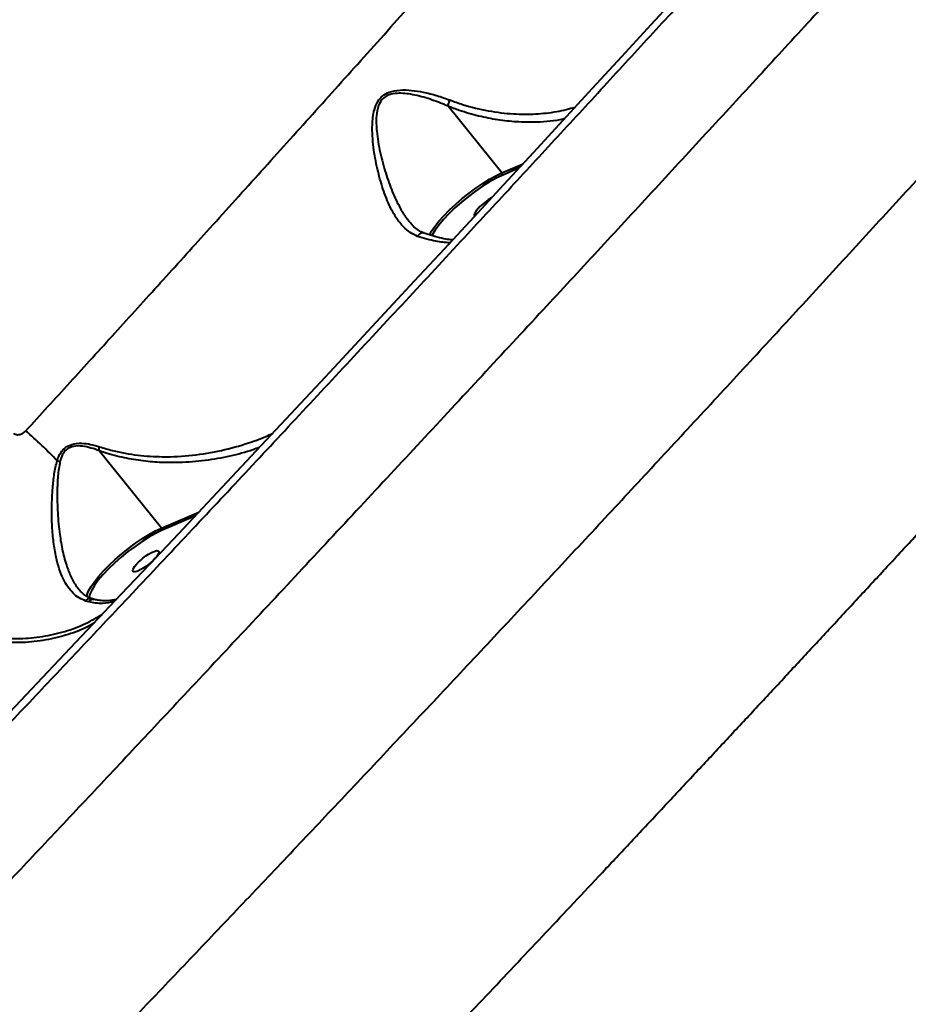
# Model space of a CAD drawing. Units: millimetres. Extents: x -611 to 14820, y -4509 to 11359.
# Drawn here: x 6415 to 6663, y -224 to 51 of the extents above; entities that cross this region are included whole.
import ezdxf

# ---------------------------------------------------------------- set-up
doc = ezdxf.new("R2010")
doc.units = ezdxf.units.MM
doc.layers.add('DiKom', color=7, linetype='Continuous')
doc.styles.add('style1', font='arial.ttf', dxfattribs={"width": 0.8})
doc.dimstyles.new('1-50', dxfattribs={"dimtxt": 400, "dimasz": 200, "dimexe": 100, "dimexo": 0, "dimgap": 200, "dimtad": 1, "dimtxsty": 'style1', "dimcen": 200, "dimclrd": 7, "dimclre": 7, "dimclrt": 7, "dimadec": 1, "dimazin": 2, "dimtfac": 1, "dimtmove": 0, "dimatfit": 2, "dimfxl": 0, "dimlwd": 25, "dimlwe": 18, "dimarcsym": 0})

# ---------------------------------------------------------------- blocks, each defined once
blk = doc.blocks.new('*D3')
at = {"layer": 'Defpoints', "color": 0, "linetype": 'Continuous', "transparency": 16777216}
for p in [(4162.32, 6927.5), (6719.89, -1159.93), (13164, -1159.93)]:
    blk.add_point(p, dxfattribs=at)
at = {"layer": 'DiKom', "color": 7, "linetype": 'Continuous', "lineweight": 18, "transparency": 16777216}
for p, q in [((4162.32, 6927.5), (13264, 6927.5)), ((6719.89, -1159.93), (13264, -1159.93))]:
    blk.add_line(p, q, dxfattribs=at)
at = {"layer": 'DiKom', "color": 7, "linetype": 'Continuous', "lineweight": 25, "transparency": 16777216}
blk.add_line((13164, 6527.5), (13164, -759.93), dxfattribs=at)
at = {"layer": 'DiKom', "color": 7, "linetype": 'Continuous', "transparency": 16777216}
for points in [[(13097.33, 6527.5), (13230.67, 6527.5), (13164, 6927.5)], [(13097.33, -759.93), (13230.67, -759.93), (13164, -1159.93)]]:
    blk.add_solid(points, dxfattribs=at)
at = {"layer": 'DiKom', "color": 7, "linetype": 'Continuous', "lineweight": 40, "transparency": 16777216, "insert": (12573.09, 3110.5), "char_height": 400, "attachment_point": 5, "rotation": 90, "style": 'style1'}
blk.add_mtext('{\\fArial|b1|i0|c204|p34;\\H2.5x;8100}', dxfattribs=at)
blk = doc.blocks.new('*D4')
at = {"layer": 'Defpoints', "color": 0, "linetype": 'Continuous', "transparency": 16777216}
for p in [(1388.65, 3070.72), (9900.04, 2718.23), (9900.04, -2749.5)]:
    blk.add_point(p, dxfattribs=at)
at = {"layer": 'DiKom', "color": 7, "linetype": 'Continuous', "lineweight": 18, "transparency": 16777216}
for p, q in [((1388.65, 3070.72), (1388.65, -2849.5)), ((9900.04, 2718.23), (9900.04, -2849.5))]:
    blk.add_line(p, q, dxfattribs=at)
at = {"layer": 'DiKom', "color": 7, "linetype": 'Continuous', "lineweight": 25, "transparency": 16777216}
blk.add_line((1788.65, -2749.5), (9500.04, -2749.5), dxfattribs=at)
at = {"layer": 'DiKom', "color": 7, "linetype": 'Continuous', "transparency": 16777216}
for points in [[(1788.65, -2682.83), (1788.65, -2816.17), (1388.65, -2749.5)], [(9500.04, -2682.83), (9500.04, -2816.17), (9900.04, -2749.5)]]:
    blk.add_solid(points, dxfattribs=at)
at = {"layer": 'DiKom', "color": 7, "linetype": 'Continuous', "lineweight": 40, "transparency": 16777216, "insert": (3798, -2209.68), "char_height": 400, "attachment_point": 5, "style": 'style1'}
blk.add_mtext('{\\fArial|b1|i0|c204|p34;\\H2.25x;8500}', dxfattribs=at)
blk = doc.blocks.new('*D5')
at = {"layer": 'Defpoints', "color": 0, "transparency": 16777216}
for p in [(4162.32, 8426.46), (7128.32, -3022.65), (14720.5, -3022.65)]:
    blk.add_point(p, dxfattribs=at)
at = {"layer": 'DiKom', "color": 7, "lineweight": 18, "transparency": 16777216}
for p, q in [((4162.32, 8426.46), (14820.5, 8426.46)), ((7128.32, -3022.65), (14820.5, -3022.65))]:
    blk.add_line(p, q, dxfattribs=at)
at = {"layer": 'DiKom', "color": 7, "lineweight": 25, "transparency": 16777216}
blk.add_line((14720.5, 8026.46), (14720.5, -2622.65), dxfattribs=at)
at = {"layer": 'DiKom', "color": 7, "transparency": 16777216}
for points in [[(14653.83, 8026.46), (14787.17, 8026.46), (14720.5, 8426.46)], [(14653.83, -2622.65), (14787.17, -2622.65), (14720.5, -3022.65)]]:
    blk.add_solid(points, dxfattribs=at)
at = {"layer": 'DiKom', "color": 7, "lineweight": 200, "transparency": 16777216, "insert": (14180.98, 3110.5), "char_height": 400, "attachment_point": 5, "rotation": 90, "style": 'style1'}
blk.add_mtext('{\\fArial|b1|i0|c204|p34;\\H2.25x;11500}', dxfattribs=at)
blk = doc.blocks.new('*D6')
at = {"layer": 'Defpoints', "color": 0, "transparency": 16777216}
for p in [(-611.35, 2561), (11400.04, 1986.5), (11400.04, -4409)]:
    blk.add_point(p, dxfattribs=at)
at = {"layer": 'DiKom', "color": 7, "lineweight": 18, "transparency": 16777216}
for p, q in [((-611.35, 2561), (-611.35, -4509)), ((11400.04, 1986.5), (11400.04, -4509))]:
    blk.add_line(p, q, dxfattribs=at)
at = {"layer": 'DiKom', "color": 7, "lineweight": 25, "transparency": 16777216}
blk.add_line((-211.35, -4409), (11000.04, -4409), dxfattribs=at)
at = {"layer": 'DiKom', "color": 7, "transparency": 16777216}
for points in [[(-211.35, -4342.33), (-211.35, -4475.67), (-611.35, -4409)], [(11000.04, -4342.33), (11000.04, -4475.67), (11400.04, -4409)]]:
    blk.add_solid(points, dxfattribs=at)
at = {"layer": 'DiKom', "color": 7, "lineweight": 200, "transparency": 16777216, "insert": (3927.5, -3869.48), "char_height": 400, "attachment_point": 5, "style": 'style1'}
blk.add_mtext('{\\fArial|b1|i0|c204|p34;\\H2.25x;12000}', dxfattribs=at)

msp = doc.modelspace()

# ---------------------------------------------------------------- linework, layer by layer
at = {"layer": 'DiKom', "color": 7, "linetype": 'Continuous', "lineweight": 40}
for p, q in [((6549.49, 7.85), (6534.513, 26.454)), ((6549.49, 7.85), (6555.406, 10.399)), ((6554.326, 9.229), (6549.561, 7.176)), ((6454.541, -91.233), (6437.164, -69.648)), ((6454.541, -91.233), (6464.966, -86.741)), ((6463.854, -87.925), (6454.612, -91.907)), ((6434.337, -111.806), (6433.484, -111.552)), ((6439.864, -111.411), (6442.051, -111.079)), ((6440.337, -111.384), (6441.991, -111.139))]:
    msp.add_line(p, q, dxfattribs=at)
at = {"layer": 'DiKom', "color": 7, "linetype": 'Continuous', "lineweight": 40, "flags": 128}
for points in [[(6599.116, 57.952), (6591.034, 49.128), (6582.899, 40.262), (6574.72, 31.361), (6566.501, 22.432), (6558.251, 13.482), (6549.977, 4.52), (6541.684, -4.447), (6533.38, -13.412), (6525.073, -22.368), (6516.767, -31.307), (6508.472, -40.222), (6500.193, -49.105), (6491.938, -57.948), (6483.713, -66.745), (6475.525, -75.489), (6467.38, -84.171), (6459.287, -92.784), (6451.251, -101.323), (6443.279, -109.779), (6435.378, -118.145), (6427.553, -126.415), (6419.813, -134.581), (6412.163, -142.637)], [(6529.286, -9.475), (6529.877, -8.426), (6530.804, -7.076), (6531.969, -5.616), (6533.348, -4.076), (6534.911, -2.49), (6536.624, -0.893), (6538.45, 0.68), (6540.348, 2.197), (6542.278, 3.623), (6544.199, 4.928), (6546.068, 6.084), (6547.844, 7.065), (6549.49, 7.85)], [(6549.561, 7.176), (6547.872, 6.367), (6546.045, 5.347), (6544.122, 4.141), (6542.152, 2.779), (6540.18, 1.293), (6538.256, -0.28), (6536.425, -1.903), (6534.731, -3.537), (6533.216, -5.142), (6531.917, -6.679), (6530.863, -8.111), (6530.082, -9.404), (6529.914, -9.739)], [(6433.759, -110.36), (6433.866, -109.761), (6434.26, -108.718), (6434.928, -107.509), (6435.855, -106.159), (6437.02, -104.699), (6438.4, -103.159), (6439.962, -101.573), (6441.675, -99.976), (6443.501, -98.402), (6445.399, -96.886), (6447.33, -95.46), (6449.25, -94.155), (6451.119, -92.999), (6452.895, -92.018), (6454.541, -91.233)], [(6454.612, -91.907), (6452.923, -92.716), (6451.096, -93.736), (6449.174, -94.942), (6447.203, -96.304), (6445.231, -97.789), (6443.307, -99.363), (6441.476, -100.986), (6439.782, -102.62), (6438.268, -104.225), (6436.968, -105.762), (6435.914, -107.194), (6435.133, -108.487), (6434.643, -109.609), (6434.455, -110.534), (6434.458, -110.765)]]:
    msp.add_lwpolyline(points, dxfattribs=at)
at = {"layer": 'DiKom', "color": 7, "linetype": 'Continuous', "lineweight": 40}
for centre, radius, start, end in [((6549.063, 7.465), 0.576, 329.9274, 42.07321), ((6315.643, -178.458), 152.677, 43.99091, 48.52301), ((6428.3, -64.529), 8.374, 250.37155, 255.98841), ((6454.114, -91.618), 0.576, 329.92644, 42.06415), ((6435.612, -112.606), 1.505, 77.77518, 147.91588)]:
    msp.add_arc(centre, radius, start, end, dxfattribs=at)
msp.add_ellipse((6545.459, -1.289), major_axis=(3.571, 2.821), ratio=0.2569301, start_param=1.0408027, end_param=3.1817447, dxfattribs=at)
msp.add_ellipse((6450.223, -100.462), major_axis=(3.571, 2.821), ratio=0.2569301, dxfattribs=at)
for points, knots in [([(6001.215, 43.604), (6003.949, 42.986), (6011.315, 41.323), (6024.027, 39.276), (6039.505, 37.672), (6055.909, 36.885), (6073.204, 36.939), (6091.356, 37.859), (6109.964, 39.623), (6128.952, 42.204), (6148.241, 45.56), (6168.144, 49.747), (6188.616, 54.783), (6209.601, 60.674), (6230.635, 67.289), (6251.644, 74.588), (6272.559, 82.518), (6293.719, 91.207), (6315.06, 100.658), (6336.511, 110.856), (6357.352, 121.451), (6377.526, 132.368), (6396.997, 143.532), (6416.326, 155.254), (6435.443, 167.521), (6454.28, 180.302), (6472.677, 193.499), (6490.566, 207.076), (6507.89, 220.994), (6524.698, 235.302), (6540.907, 249.965), (6556.444, 264.941), (6570.969, 279.9), (6584.454, 294.79), (6596.898, 309.564), (6608.501, 324.461), (6619.193, 339.436), (6628.887, 354.432), (6636.948, 368.254), (6641.358, 376.977), (6643.309, 380.834)], [0, 0, 0, 0, 0.01565149, 0.04216745, 0.06870383, 0.09521979, 0.12250599, 0.14981435, 0.17710056, 0.20361651, 0.23015288, 0.25666892, 0.2839551, 0.31126347, 0.33854965, 0.36506564, 0.39160203, 0.41811795, 0.44540407, 0.47271249, 0.49999873, 0.52556005, 0.55113959, 0.57670085, 0.60294945, 0.62921792, 0.65546669, 0.68198269, 0.7085191, 0.73503516, 0.76232143, 0.78962984, 0.81691613, 0.84343216, 0.8699686, 0.89648453, 0.92377086, 0.95107927, 0.97836552, 1, 1, 1, 1]), ([(6001.685, 43.269), (6002.586, 43.048), (6005.769, 42.265), (6011.458, 41.125), (6018.728, 39.851), (6026.19, 38.791), (6033.811, 37.933), (6041.596, 37.278), (6049.547, 36.826), (6057.666, 36.576), (6065.956, 36.527), (6074.419, 36.678), (6083.056, 37.031), (6091.872, 37.586), (6100.868, 38.343), (6110.039, 39.302), (6119.351, 40.459), (6128.768, 41.81), (6138.264, 43.352), (6147.835, 45.084), (6157.484, 47.006), (6167.215, 49.118), (6177.032, 51.42), (6186.936, 53.912), (6196.93, 56.597), (6207.017, 59.473), (6217.201, 62.543), (6227.48, 65.808), (6237.828, 69.256), (6248.2, 72.876), (6258.561, 76.655), (6268.898, 80.588), (6279.217, 84.676), (6289.523, 88.922), (6299.818, 93.325), (6310.106, 97.887), (6320.389, 102.609), (6330.669, 107.493), (6340.951, 112.54), (6351.237, 117.752), (6361.506, 123.118), (6371.711, 128.615), (6381.818, 134.225), (6391.813, 139.94), (6401.705, 145.764), (6411.496, 151.698), (6421.186, 157.741), (6430.775, 163.893), (6440.262, 170.154), (6449.647, 176.525), (6458.931, 183.005), (6468.113, 189.594), (6477.182, 196.286), (6486.115, 203.061), (6494.881, 209.899), (6503.465, 216.787), (6511.864, 223.722), (6520.079, 230.705), (6528.111, 237.736), (6535.959, 244.815), (6543.623, 251.941), (6551.104, 259.115), (6558.4, 266.336), (6565.511, 273.605), (6572.434, 280.916), (6579.153, 288.255), (6585.644, 295.597), (6591.893, 302.923), (6597.894, 310.23), (6603.649, 317.518), (6609.158, 324.786), (6614.423, 332.036), (6619.443, 339.267), (6624.217, 346.478), (6628.744, 353.669), (6633.028, 360.842), (6637.054, 367.991), (6640.508, 374.454), (6642.5, 378.507), (6643.335, 380.206)], [0, 0, 0, 0, 0.0052363, 0.0185062, 0.0317826, 0.0449891, 0.0581356, 0.0712368, 0.0843073, 0.0973621, 0.1104157, 0.1234801, 0.1365682, 0.1496946, 0.1628741, 0.1761215, 0.1894001, 0.2026256, 0.2157851, 0.228894, 0.2419673, 0.2550197, 0.2680664, 0.2811206, 0.2941939, 0.307301, 0.3204568, 0.3336763, 0.3469502, 0.3601995, 0.3733731, 0.3864919, 0.3995705, 0.412624, 0.4256673, 0.4387154, 0.4517783, 0.4648707, 0.4780075, 0.4912036, 0.5044676, 0.5177231, 0.5308932, 0.5440216, 0.5571192, 0.5701964, 0.583264, 0.5963326, 0.6094102, 0.6225066, 0.6356323, 0.648798, 0.6620138, 0.6752413, 0.6884296, 0.7015735, 0.7146838, 0.7277709, 0.7408454, 0.7539179, 0.7669975, 0.7800924, 0.7932134, 0.806371, 0.8195755, 0.8328118, 0.8460216, 0.8591822, 0.8723065, 0.8854051, 0.8984883, 0.9115663, 0.9246494, 0.937745, 0.9508633, 0.9640149, 0.9772098, 0.990448, 1, 1, 1, 1]), ([(6197.313, -356.254), (6196.628, -357.318), (6195.256, -359.45), (6194.296, -361.412), (6194.016, -362.584), (6194.336, -363.052), (6195.227, -362.903), (6196.71, -362.12), (6198.811, -360.675), (6201.539, -358.556), (6204.866, -355.784), (6208.747, -352.398), (6213.16, -348.42), (6218.076, -343.881), (6223.528, -338.753), (6229.565, -332.988), (6236.199, -326.57), (6243.434, -319.493), (6251.19, -311.837), (6259.37, -303.697), (6267.946, -295.102), (6276.886, -286.088), (6286.258, -276.586), (6296.139, -266.517), (6306.531, -255.878), (6317.428, -244.673), (6328.709, -233.027), (6340.248, -221.07), (6352.019, -208.831), (6363.991, -196.341), (6376.248, -183.516), (6388.885, -170.253), (6401.895, -156.56), (6415.265, -142.45), (6428.841, -128.083), (6443.158, -112.894), (6458.217, -96.875), (6474.007, -80.031), (6490.037, -62.886), (6506.274, -45.471), (6522.679, -27.83), (6538.257, -11.032), (6552.973, 4.873), (6566.809, 19.864), (6580.58, 34.816), (6594.389, 49.844), (6608.213, 64.924), (6622.026, 80.03), (6635.669, 94.985), (6648.986, 109.62), (6661.961, 123.917), (6674.585, 137.863), (6686.957, 151.569), (6699.17, 165.135), (6711.194, 178.532), (6723.002, 191.731), (6734.456, 204.577), (6745.432, 216.931), (6755.923, 228.783), (6765.929, 240.132), (6775.525, 251.064), (6784.781, 261.658), (6793.665, 271.88), (6802.152, 281.701), (6810.139, 291.004), (6817.537, 299.685), (6824.349, 307.745), (6830.585, 315.193), (6836.3, 322.094), (6841.531, 328.493), (6846.248, 334.359), (6850.429, 339.666), (6854.023, 344.349), (6856.992, 348.359), (6859.346, 351.705), (6861.105, 354.405), (6862.288, 356.49), (6862.899, 357.967), (6862.911, 358.807), (6862.314, 358.999), (6861.121, 358.545), (6859.536, 357.569), (6857.811, 356.341), (6856.63, 355.423), (6856.039, 354.964)], [0, 0, 0, 0, 0.0144651, 0.0289647, 0.0408965, 0.0528384, 0.0647801, 0.0767114, 0.0889895, 0.101279, 0.1135686, 0.1258468, 0.1377794, 0.1497223, 0.1616651, 0.1735976, 0.1858779, 0.1981695, 0.2104611, 0.2227414, 0.2346549, 0.2465787, 0.2585025, 0.2704161, 0.2826744, 0.2949438, 0.3072133, 0.3194716, 0.3314056, 0.34335, 0.3552943, 0.3672283, 0.379509, 0.391801, 0.4040931, 0.4163737, 0.4301595, 0.4439534, 0.4577392, 0.4718227, 0.4859147, 0.4999982, 0.5119157, 0.5238436, 0.5357714, 0.547689, 0.5599529, 0.5722281, 0.5845031, 0.596767, 0.6086844, 0.6206121, 0.6325398, 0.6444571, 0.6567197, 0.6689934, 0.6812672, 0.6935298, 0.7054627, 0.7174058, 0.729349, 0.7412819, 0.7535612, 0.7658519, 0.7781425, 0.7904218, 0.802353, 0.8142946, 0.8262362, 0.8381674, 0.8504463, 0.8627365, 0.8750267, 0.8873057, 0.8992219, 0.9111486, 0.9230751, 0.9349913, 0.9472528, 0.9595253, 0.9717982, 0.9840602, 0.9920273, 1, 1, 1, 1]), ([(6906.793, 358.701), (6906.809, 358.7), (6907.023, 358.683), (6906.862, 358.033), (6906.238, 356.669), (6904.888, 354.52), (6902.912, 351.698), (6900.312, 348.215), (6897.114, 344.104), (6893.347, 339.394), (6888.989, 334.059), (6884, 328.05), (6878.364, 321.348), (6872.074, 313.948), (6865.198, 305.929), (6857.821, 297.389), (6849.969, 288.356), (6841.674, 278.867), (6832.88, 268.857), (6823.514, 258.241), (6813.57, 247.015), (6803.049, 235.185), (6792.07, 222.881), (6780.768, 210.256), (6769.171, 197.341), (6757.314, 184.171), (6745.103, 170.644), (6732.443, 156.651), (6719.338, 142.2), (6705.799, 127.305), (6691.981, 112.134), (6678.044, 96.863), (6664.016, 81.521), (6649.924, 66.14), (6635.665, 50.603), (6621.127, 34.79), (6606.325, 18.718), (6591.281, 2.41), (6576.167, -13.948), (6560.388, -30.998), (6543.966, -48.713), (6526.938, -67.048), (6509.848, -85.417), (6492.737, -103.772), (6475.649, -122.067), (6459.606, -139.208), (6444.61, -155.196), (6430.646, -170.056), (6416.893, -184.665), (6403.245, -199.13), (6389.735, -213.42), (6376.389, -227.503), (6363.365, -241.215), (6350.815, -254.392), (6338.75, -267.026), (6327.171, -279.116), (6315.978, -290.768), (6305.09, -302.065), (6294.54, -312.971), (6284.357, -323.457), (6274.661, -333.399), (6265.554, -342.69), (6257.04, -351.33), (6249.112, -359.328), (6241.707, -366.746), (6234.774, -373.636), (6228.348, -379.96), (6222.452, -385.694), (6217.158, -390.764), (6212.521, -395.118), (6208.531, -398.766), (6205.171, -401.731), (6202.414, -404.039), (6200.232, -405.715), (6198.713, -406.666), (6197.893, -407.005), (6197.799, -406.787), (6197.775, -406.732)], [0, 0, 0, 0, 0.0010255, 0.0142645, 0.0278834, 0.0415148, 0.0551464, 0.0687653, 0.0820246, 0.0952954, 0.1085662, 0.1218254, 0.1354712, 0.1491295, 0.1627878, 0.1764335, 0.189694, 0.202966, 0.2162378, 0.2294983, 0.2431444, 0.2568029, 0.2704616, 0.2841076, 0.2973508, 0.3106056, 0.3238602, 0.3371034, 0.3507303, 0.3643696, 0.3780089, 0.3916357, 0.4048802, 0.4181361, 0.4313919, 0.4446363, 0.4582653, 0.4719068, 0.4855483, 0.4991774, 0.5144981, 0.5298275, 0.5451481, 0.5607997, 0.5764606, 0.5921121, 0.6053739, 0.6186471, 0.6319203, 0.645182, 0.6588291, 0.6724888, 0.6861485, 0.6997956, 0.7130346, 0.7262851, 0.7395355, 0.7527745, 0.7663967, 0.7800314, 0.7936661, 0.8072883, 0.820549, 0.8338212, 0.8470934, 0.8603541, 0.874002, 0.8876624, 0.9013228, 0.9149708, 0.9282269, 0.9414946, 0.9547622, 0.9680182, 0.9816615, 0.9953172, 1, 1, 1, 1]), ([(6416.764, -64.069), (6420.865, -59.575), (6429.065, -50.588), (6441.62, -36.78), (6454.334, -22.76), (6467.649, -8.041), (6481.5, 7.309), (6495.852, 23.25), (6510.349, 39.385), (6524.947, 55.661), (6539.6, 72.019), (6553.834, 87.927), (6567.613, 103.336), (6580.911, 118.212), (6594.099, 132.966), (6607.127, 147.535), (6619.945, 161.864), (6632.54, 175.933), (6644.846, 189.668), (6656.867, 203.072), (6668.403, 215.925), (6679.184, 227.928), (6689.156, 239.029), (6698.334, 249.246), (6706.982, 258.881), (6715.047, 267.878), (6722.485, 276.197), (6729.094, 283.615), (6734.885, 290.15), (6739.885, 295.833), (6744.215, 300.805), (6747.814, 305.003), (6750.727, 308.476), (6752.003, 310.085), (6752.641, 310.89)], [0, 0, 0, 0, 0.0283335, 0.056667, 0.0852827, 0.1138982, 0.1455323, 0.1771905, 0.208824, 0.2413901, 0.273983, 0.3065487, 0.3371872, 0.3678491, 0.3984873, 0.4300097, 0.461558, 0.4930802, 0.525743, 0.5584055, 0.5915374, 0.6246692, 0.6557871, 0.6869295, 0.7180479, 0.7500731, 0.7821241, 0.8141496, 0.8447049, 0.8752823, 0.9058377, 0.9372172, 0.9686204, 1, 1, 1, 1]), ([(6354.974, -322.882), (6358.715, -319.063), (6366.199, -311.422), (6377.92, -299.396), (6389.973, -286.987), (6402.493, -274.052), (6415.463, -260.604), (6428.876, -246.651), (6442.577, -232.352), (6456.405, -217.873), (6470.333, -203.244), (6484.329, -188.498), (6498.501, -173.524), (6512.958, -158.203), (6527.684, -142.55), (6542.659, -126.584), (6557.713, -110.487), (6572.675, -94.44), (6587.522, -78.47), (6602.232, -62.601), (6616.912, -46.719), (6631.676, -30.702), (6646.498, -14.572), (6661.353, 1.642), (6676.07, 17.753), (6690.476, 33.571), (6704.552, 49.074), (6718.288, 64.248), (6731.797, 79.215), (6745.18, 94.089), (6758.407, 108.836), (6771.451, 123.426), (6784.158, 137.688), (6797.187, 152.361), (6810.426, 167.33), (6823.816, 182.533), (6832.245, 192.159), (6836.458, 196.971)], [0, 0, 0, 0, 0.0277156, 0.0554554, 0.0831952, 0.110911, 0.139432, 0.167979, 0.1965262, 0.2250472, 0.2527589, 0.2804948, 0.3082303, 0.3359422, 0.3644571, 0.3929981, 0.4215388, 0.4500536, 0.4777909, 0.5055521, 0.5333136, 0.5610508, 0.5895954, 0.618166, 0.6467368, 0.6752814, 0.70299, 0.7307224, 0.7584546, 0.7861633, 0.8146751, 0.843213, 0.8717511, 0.900263, 0.9335019, 0.9667612, 1, 1, 1, 1]), ([(6436.132, -335.587), (6437.494, -334.188), (6440.927, -330.663), (6446.575, -324.845), (6453.033, -318.177), (6459.613, -311.369), (6466.311, -304.42), (6473.148, -297.314), (6480.099, -290.074), (6487.166, -282.696), (6494.321, -275.213), (6501.57, -267.618), (6508.909, -259.914), (6516.368, -252.069), (6523.933, -244.099), (6531.588, -236.022), (6539.313, -227.856), (6547.091, -219.621), (6554.904, -211.336), (6562.737, -203.017), (6570.606, -194.645), (6578.535, -186.198), (6586.533, -177.664), (6594.582, -169.062), (6602.668, -160.409), (6610.774, -151.721), (6618.897, -143.003), (6627.034, -134.257), (6635.184, -125.484), (6643.321, -116.712), (6651.428, -107.96), (6659.527, -99.206), (6667.624, -90.44), (6675.713, -81.67), (6683.767, -72.926), (6691.785, -64.207), (6699.768, -55.515), (6707.715, -46.848), (6715.626, -38.208), (6723.501, -29.593), (6731.328, -21.019), (6739.093, -12.499), (6746.774, -4.059), (6754.363, 4.294), (6761.854, 12.553), (6769.25, 20.721), (6776.554, 28.801), (6783.767, 36.794), (6790.892, 44.703), (6797.929, 52.53), (6804.882, 60.279), (6811.706, 67.898), (6818.395, 75.381), (6824.946, 82.727), (6831.395, 89.974), (6837.735, 97.114), (6843.947, 104.127), (6849.773, 110.718), (6853.453, 114.895), (6855.164, 116.838)], [0, 0, 0, 0, 0.0117191, 0.0295367, 0.0472441, 0.0647982, 0.0825144, 0.1002107, 0.1179065, 0.1356168, 0.1533719, 0.1709246, 0.1885782, 0.2063073, 0.2240863, 0.2418891, 0.2596855, 0.2774429, 0.2951346, 0.3127348, 0.3302268, 0.347812, 0.3654954, 0.3831734, 0.4008622, 0.4185808, 0.4362288, 0.4539005, 0.4716208, 0.4893056, 0.5068769, 0.5244236, 0.5421108, 0.5597635, 0.5773949, 0.5950183, 0.6126468, 0.6302897, 0.64796, 0.665671, 0.6834347, 0.7011789, 0.7189037, 0.7365698, 0.7541962, 0.7718012, 0.7894035, 0.8070188, 0.8246623, 0.8423531, 0.8601097, 0.8779526, 0.8955448, 0.9131993, 0.9309441, 0.9487536, 0.966602, 0.9844629, 1, 1, 1, 1]), ([(6526.005, -9.836), (6525.3, -9.522), (6523.889, -8.894), (6521.896, -7.14), (6520.021, -4.739), (6518.062, -1.206), (6516.251, 3.353), (6514.715, 8.984), (6513.586, 14.978), (6513.273, 19.88), (6513.505, 23.388), (6513.915, 25.608), (6514.731, 27.718), (6516.191, 29.436), (6518.342, 30.616), (6521.159, 31.065), (6524.364, 30.94), (6527.795, 30.369), (6531.385, 29.487), (6533.797, 28.632), (6535.003, 28.204)], [0, 0, 0, 0, 0.0482056, 0.0964653, 0.1564822, 0.2165944, 0.3050932, 0.3937419, 0.4869537, 0.5799881, 0.6113356, 0.6426257, 0.6797862, 0.7100251, 0.740287, 0.7862496, 0.8340974, 0.8820752, 0.9410322, 1, 1, 1, 1]), ([(6534.509, 26.462), (6534.508, 26.462), (6534.179, 26.619), (6532.359, 27.365), (6528.933, 28.668), (6525.001, 29.692), (6521.893, 30.085), (6519.696, 30.083), (6517.669, 29.606), (6516.521, 28.774), (6515.686, 27.836), (6514.868, 26.332), (6514.373, 23.292), (6514.568, 18.874), (6515.503, 13.502), (6517.01, 7.87), (6518.894, 2.552), (6520.935, -1.667), (6522.559, -4.412), (6523.462, -5.41), (6523.67, -5.64)], [0, 0, 0, 0, 0.0000799, 0.0197115, 0.1066265, 0.1951875, 0.2324588, 0.2703577, 0.3097342, 0.3390774, 0.3425058, 0.3753984, 0.4265504, 0.5015133, 0.6061444, 0.7126122, 0.8117603, 0.9130052, 0.9799853, 1, 1, 1, 1]), ([(6534.509, 26.462), (6534.529, 26.638), (6534.57, 26.99), (6534.742, 27.572), (6534.9, 27.978), (6534.985, 28.165), (6535.003, 28.204)], [0, 0, 0, 0, 0.3414199, 0.6826821, 0.9339894, 1, 1, 1, 1]), ([(6535.003, 28.204), (6536.189, 27.775), (6539.78, 26.476), (6545.762, 25.044), (6552.587, 24.212), (6558.957, 24.216), (6564.754, 24.832), (6568.268, 25.755), (6569.967, 26.202)], [0, 0, 0, 0, 0.0946142, 0.2862641, 0.4780537, 0.6553973, 0.8333516, 1, 1, 1, 1]), ([(6534.513, 26.454), (6534.512, 26.455), (6534.511, 26.457), (6534.509, 26.46), (6534.509, 26.461), (6534.509, 26.462)], [0, 0, 0, 0, 0.435853, 0.798246, 1, 1, 1, 1]), ([(6566.983, 22.962), (6566.845, 22.924), (6564.462, 22.27), (6559.937, 21.97), (6553.81, 21.983), (6548.371, 22.581), (6543.038, 23.641), (6538.388, 24.975), (6535.548, 26.059), (6534.513, 26.454)], [0, 0, 0, 0, 0.0151298, 0.2601352, 0.4378373, 0.5951155, 0.7527688, 0.9098976, 1, 1, 1, 1]), ([(6527.805, -8.902), (6527.507, -8.793), (6526.757, -8.518), (6525.613, -7.72), (6524.516, -6.749), (6523.889, -5.965), (6523.648, -5.663)], [0, 0, 0, 0, 0.1988309, 0.5003226, 0.8071406, 1, 1, 1, 1]), ([(6527.761, -8.944), (6527.728, -8.926), (6527.552, -8.833), (6527.162, -8.878), (6526.657, -9.091), (6526.292, -9.431), (6526.091, -9.699), (6526.026, -9.803), (6526.005, -9.836)], [0, 0, 0, 0, 0.0615949, 0.3254277, 0.5892742, 0.8531063, 0.952717, 1, 1, 1, 1]), ([(6534.989, -11.67), (6533.715, -11.573), (6530.969, -11.366), (6527.737, -10.37), (6526.005, -9.836)], [0, 0, 0, 0, 0.4641717, 1, 1, 1, 1]), ([(6535.743, -10.856), (6535.124, -10.784), (6533.781, -10.629), (6531.495, -10.106), (6529.456, -9.534), (6528.169, -9.053), (6527.776, -8.907)], [0, 0, 0, 0, 0.2602059, 0.5645337, 0.867267, 1, 1, 1, 1]), ([(6413.314, -64.732), (6413.39, -64.8), (6413.548, -64.942), (6413.941, -65.109), (6414.456, -65.183), (6415.24, -65.095), (6415.867, -64.813), (6416.415, -64.42), (6416.625, -64.209), (6416.764, -64.069)], [0, 0, 0, 0, 0.0767448, 0.1605298, 0.3174029, 0.4661166, 0.7624882, 0.8428165, 1, 1, 1, 1]), ([(6437.336, -68.527), (6438.522, -68.889), (6442.104, -69.983), (6448.004, -70.995), (6455.516, -71.451), (6463.353, -71.035), (6471.366, -69.693), (6478.314, -67.702), (6483.002, -66.027), (6485.122, -65.003), (6485.512, -64.815)], [0, 0, 0, 0, 0.0648407, 0.1959449, 0.3272565, 0.4971922, 0.6677317, 0.8379878, 0.9702685, 1, 1, 1, 1]), ([(6425.487, -72.417), (6425.768, -71.649), (6426.279, -70.252), (6427.72, -68.649), (6429.757, -67.653), (6432.227, -67.459), (6434.865, -67.802), (6436.507, -68.284), (6437.336, -68.527)], [0, 0, 0, 0, 0.1672708, 0.3043192, 0.4416728, 0.6370331, 0.8167171, 1, 1, 1, 1]), ([(6437.161, -69.641), (6437.16, -69.64), (6436.99, -69.569), (6436.058, -69.23), (6434.34, -68.657), (6431.95, -68.246), (6429.742, -68.353), (6427.993, -69.228), (6426.821, -70.704), (6426.468, -71.958), (6426.272, -72.654)], [0, 0, 0, 0, 0.0002775, 0.0414512, 0.2242996, 0.4065743, 0.5849835, 0.7124869, 0.8404559, 1, 1, 1, 1]), ([(6437.161, -69.641), (6437.168, -69.472), (6437.183, -69.163), (6437.271, -68.761), (6437.327, -68.561), (6437.336, -68.527)], [0, 0, 0, 0, 0.4995636, 0.9155419, 1, 1, 1, 1]), ([(6437.164, -69.648), (6437.163, -69.647), (6437.162, -69.645), (6437.161, -69.642), (6437.161, -69.641), (6437.161, -69.641)], [0, 0, 0, 0, 0.4555018, 0.8270108, 1, 1, 1, 1]), ([(6481.866, -68.713), (6481.287, -68.937), (6478.68, -69.948), (6473.667, -71.233), (6466.83, -72.481), (6460.657, -72.966), (6455.084, -72.968), (6450.182, -72.639), (6444.861, -71.831), (6440.486, -70.769), (6437.915, -69.901), (6437.164, -69.648)], [0, 0, 0, 0, 0.0465314, 0.2096073, 0.3725048, 0.5348331, 0.62664, 0.736111, 0.8457544, 0.9549687, 1, 1, 1, 1]), ([(6433.484, -111.552), (6432.84, -111.291), (6431.553, -110.769), (6429.883, -109.392), (6428.426, -107.625), (6427.121, -105.35), (6426.023, -102.586), (6425.099, -99.148), (6424.44, -95.201), (6424.039, -90.525), (6423.933, -85.399), (6424.185, -80.467), (6424.604, -76.092), (6425.193, -73.641), (6425.487, -72.417)], [0, 0, 0, 0, 0.06464438, 0.12933484, 0.19635306, 0.2634151, 0.34303218, 0.42269438, 0.51801288, 0.61338468, 0.72667816, 0.83997849, 0.92008141, 1, 1, 1, 1]), ([(6426.272, -72.654), (6426.05, -74.006), (6425.601, -76.741), (6425.466, -81.567), (6425.577, -87.044), (6426.087, -92.642), (6426.951, -97.694), (6428.053, -101.775), (6429.475, -105.159), (6430.618, -107.25), (6431.428, -108.132), (6431.568, -108.283)], [0, 0, 0, 0, 0.1064737, 0.2155104, 0.3672961, 0.5229863, 0.6483542, 0.7767406, 0.8765094, 0.9787234, 1, 1, 1, 1]), ([(6435.743, -117.751), (6435.079, -118.129), (6432.571, -119.553), (6427.796, -121.22), (6421.54, -122.705), (6415.067, -123.289), (6408.523, -123.035), (6402.001, -121.943), (6395.607, -120.04), (6389.453, -117.374), (6383.651, -113.991), (6378.236, -109.996), (6375.081, -106.857), (6373.502, -105.287)], [0, 0, 0, 0, 0.03482299, 0.13130197, 0.22799574, 0.32470805, 0.42111194, 0.51759048, 0.61424375, 0.71080305, 0.80692189, 0.90337828, 1, 1, 1, 1]), ([(6374.363, -104.424), (6375.915, -105.968), (6379.01, -109.047), (6384.322, -112.972), (6390.016, -116.298), (6396.048, -118.918), (6402.318, -120.794), (6408.709, -121.876), (6415.127, -122.136), (6421.471, -121.569), (6427.614, -120.149), (6433.229, -118.098), (6436.552, -116.165), (6438.083, -115.275)], [0, 0, 0, 0, 0.0924845, 0.1844145, 0.2763699, 0.3688547, 0.460623, 0.5530654, 0.6451456, 0.7370714, 0.8296803, 0.9215447, 1, 1, 1, 1]), ([(6435.105, -110.847), (6435.07, -110.84), (6434.569, -110.734), (6433.702, -110.267), (6432.55, -109.465), (6431.867, -108.676), (6431.543, -108.303)], [0, 0, 0, 0, 0.0250056, 0.35458208, 0.69435712, 1, 1, 1, 1]), ([(6435.086, -110.899), (6435.057, -110.884), (6434.879, -110.793), (6434.485, -110.836), (6433.984, -111.041), (6433.655, -111.336), (6433.507, -111.522), (6433.484, -111.552)], [0, 0, 0, 0, 0.0581334, 0.3605824, 0.6630195, 0.9458268, 1, 1, 1, 1]), ([(6441.415, -111.749), (6440.339, -111.944), (6438.641, -112.253), (6436.212, -112.215), (6434.962, -111.942), (6434.337, -111.806)], [0, 0, 0, 0, 0.46423043, 0.73227509, 1, 1, 1, 1]), ([(6435.924, -111.126), (6435.745, -111.079), (6435.474, -111.007), (6435.184, -110.906), (6435.084, -110.871)], [0, 0, 0, 0, 0.65772269, 1, 1, 1, 1]), ([(6441.191, -111.272), (6441.017, -111.304), (6440.173, -111.463), (6438.734, -111.511), (6437.115, -111.426), (6436.27, -111.213), (6435.933, -111.128)], [0, 0, 0, 0, 0.098497, 0.4788663, 0.7916671, 1, 1, 1, 1])]:
    msp.add_open_spline(points, degree=3, knots=knots, dxfattribs=at)

# ---------------------------------------------------------------- dimensions: what is measured, and where the dimension line sits
at = {"layer": 'DiKom', "color": 3, "lineweight": 200}
dim = msp.add_linear_dim(base=(14720.5, -3022.653), p1=(4162.319, 8426.459), p2=(7128.322, -3022.653), angle=90, text='{\\fArial|b1|i0|c204|p34;\\H2.25x;11500}', dimstyle='1-50', override={"dimasz": 400, "dimgap": 80}, dxfattribs=at)
dim.commit()
dim.dimension.update_dxf_attribs({"geometry": '*D5', "text_midpoint": (14720.5, 3110.5), "dimtype": 160})
at = {"layer": 'DiKom', "color": 7, "linetype": 'Continuous', "lineweight": 40}
dim = msp.add_linear_dim(base=(13164, -1159.928), p1=(4162.319, 6927.504), p2=(6719.885, -1159.928), angle=90, text='{\\fArial|b1|i0|c204|p34;\\H2.5x;8100}', dimstyle='1-50', override={"dimasz": 400, "dimgap": 80}, dxfattribs=at)
dim.commit()
dim.dimension.update_dxf_attribs({"geometry": '*D3', "text_midpoint": (13164, 3110.5), "dimtype": 160})
dim = msp.add_linear_dim(base=(9900.039, -2749.5), p1=(1388.648, 3070.724), p2=(9900.039, 2718.226), text='{\\fArial|b1|i0|c204|p34;\\H2.25x;8500}', dimstyle='1-50', override={"dimasz": 400, "dimgap": 80}, dxfattribs=at)
dim.commit()
dim.dimension.update_dxf_attribs({"geometry": '*D4', "text_midpoint": (3798, -2749.5), "dimtype": 160})
at = {"layer": 'DiKom', "color": 3, "lineweight": 200}
dim = msp.add_linear_dim(base=(11400.039, -4409), p1=(-611.351, 2561), p2=(11400.039, 1986.5), text='{\\fArial|b1|i0|c204|p34;\\H2.25x;12000}', dimstyle='1-50', override={"dimasz": 400, "dimgap": 80}, dxfattribs=at)
dim.commit()
dim.dimension.update_dxf_attribs({"geometry": '*D6', "text_midpoint": (3927.5, -4409), "dimtype": 160})

doc.saveas('drawing.dxf')
